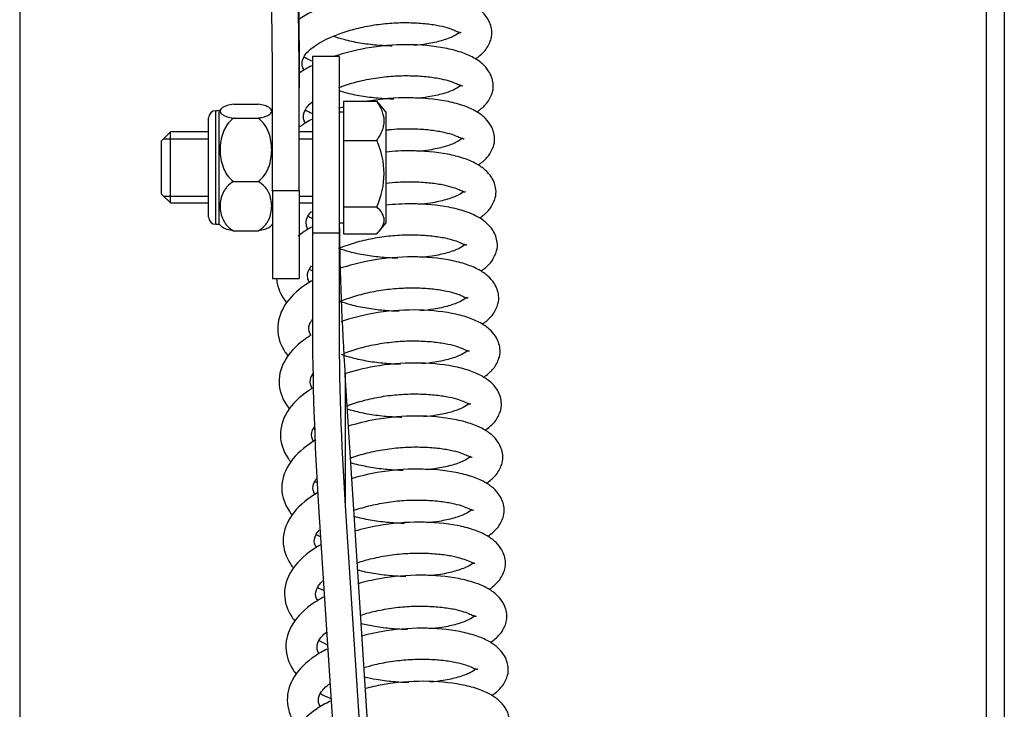
# Model space of a CAD drawing. Units: millimetres. Extents: x -81 to 5670, y -229 to 3885.
# Drawn here: x 385 to 496, y 2839 to 2916 of the extents above; entities that cross this region are included whole.
import ezdxf

# ---------------------------------------------------------------- set-up
doc = ezdxf.new("R2010")
doc.units = ezdxf.units.MM
doc.layers.add('FAKRO LOFT LADDERS', color=7, linetype='Continuous')

# ---------------------------------------------------------------- blocks, each defined once
blk = doc.blocks.new('122')
at = {"layer": 'FAKRO LOFT LADDERS', "color": 7, "linetype": 'Continuous'}
for p, q in [((6.05, -49.451), (6.05, -3.0405)), ((6.15, -2.9975), (6.15, -49.796)), ((0.6, -8.5894), (0.6, -60.8404)), ((2.175, -15.7419), (2.175, -16.0042)), ((2.25, -15.8301), (2.25, -16.8234)), ((2.4, -15.8301), (2.25, -15.8301)), ((2.4, -15.8301), (2.4, -16.8234)), ((2.025, -16.5863), (2.025, -16.0042)), ((2.175, -16.5863), (2.175, -16.0042)), ((2.425, -16.082), (2.425, -16.3031)), ((2.425, -16.082), (2.6123, -16.082)), ((1.705, -16.7751), (1.705, -16.1352)), ((1.725, -16.1352), (1.705, -16.1352)), ((1.725, -16.7751), (1.725, -16.1423)), ((1.8058, -16.098), (1.9442, -16.098)), ((2.425, -16.1426), (2.4, -16.1426)), ((2.665, -16.1426), (2.6267, -16.0969)), ((2.665, -16.7676), (2.665, -16.1426)), ((1.665, -16.7351), (1.665, -16.1752)), ((1.8058, -16.1768), (1.9442, -16.1768)), ((1.45, -16.2551), (1.4, -16.3051)), ((1.45, -16.6551), (1.45, -16.2551)), ((1.665, -16.2551), (1.45, -16.2551)), ((2.25, -16.2551), (2.175, -16.2551)), ((1.4, -16.6051), (1.4, -16.3051)), ((1.4116, -16.2935), (1.665, -16.2935)), ((2.175, -16.2935), (2.25, -16.2935)), ((2.425, -16.3031), (2.425, -16.6762)), ((2.425, -16.3031), (2.6123, -16.3031)), ((1.8058, -16.5339), (1.9442, -16.5339)), ((2.025, -16.5863), (2.025, -17.0801)), ((2.175, -16.5863), (2.025, -16.5863)), ((2.175, -16.5863), (2.175, -17.0801)), ((1.4, -16.6051), (1.45, -16.6551)), ((1.4116, -16.6168), (1.665, -16.6168)), ((2.175, -16.6168), (2.25, -16.6168)), ((1.45, -16.6551), (1.665, -16.6551)), ((2.175, -16.6551), (2.25, -16.6551)), ((2.425, -16.6762), (2.425, -16.8283)), ((2.425, -16.6762), (2.6123, -16.6762)), ((1.705, -16.7751), (1.725, -16.7751)), ((1.8058, -16.8123), (1.9442, -16.8123)), ((2.4, -16.7676), (2.425, -16.7676)), ((2.6267, -16.8133), (2.665, -16.7676)), ((2.25, -16.8234), (2.4, -16.8234)), ((2.25, -16.8234), (2.25, -17.3044)), ((2.4, -16.8234), (2.4, -17.3044)), ((2.425, -16.8283), (2.6123, -16.8283)), ((2.025, -17.0801), (2.175, -17.0801)), ((2.4343, -17.6252), (2.4343, -18.3616)), ((2.9905, -26.2017), (2.4343, -17.6252)), ((2.2845, -18.368), (2.8407, -26.9445)), ((2.4343, -18.3616), (2.9905, -26.9381))]:
    blk.add_line(p, q, dxfattribs=at)
for centre, radius, start, end in [((1.705, -16.1752), 0.04, 90, 180), ((1.875, -16.2675), 0.2, 132.855, 138.5904), ((1.875, -16.2675), 0.2, 41.4096, 47.2006), ((2.2164, -16.4897), 0.4377, 334.7683, 25.2317), ((1.705, -16.7351), 0.04, 180, 270), ((1.875, -16.6428), 0.2, 221.4096, 227.211), ((1.875, -16.6428), 0.2, 312.8652, 318.5904)]:
    blk.add_arc(centre, radius, start, end, dxfattribs=at)
for centre, major_axis, ratio, start_param, end_param in [((-22.975, -15.7419), (-25.15, 0), 0.977724, 3.141593, 3.193953), ((-22.975, -16.0042), (-25, 0), 0.977724, 3.141593, 3.193953), ((-22.975, -16.0042), (25.15, 0), 0.977724, 0, 0.05236), ((27.4, -16.568), (-25, 0), 0.808015, 0.009885, 0.05236), ((27.4, -17.3044), (-25.15, 0), 0.808015, 0, 0.05236), ((27.4, -17.3044), (25, 0), 0.808015, 3.141593, 3.193953)]:
    blk.add_ellipse(centre, major_axis=major_axis, ratio=ratio, start_param=start_param, end_param=end_param, dxfattribs=at)
for points, knots in [([(3.2294, -15.7888), (3.242, -15.767), (3.2611, -15.7324), (3.2639, -15.6744), (3.2439, -15.6179), (3.2007, -15.569), (3.1495, -15.5342), (3.0798, -15.5045), (2.9627, -15.4746), (2.7803, -15.4576), (2.5458, -15.477), (2.3333, -15.5344), (2.2191, -15.5895), (2.172, -15.6215), (2.1715, -15.6219)], [0, 0, 0, 0, 0.0261629, 0.0483234, 0.0811273, 0.1031233, 0.1281456, 0.1573397, 0.1891544, 0.2509893, 0.3128581, 0.372489, 0.4269395, 0.4275749, 0.4275749, 0.4275749, 0.4275749]), ([(2.2029, -15.9051), (2.1974, -15.8973), (2.1883, -15.8764), (2.1938, -15.835), (2.2388, -15.7835), (2.3243, -15.7314), (2.418, -15.6942), (2.5093, -15.6677), (2.6095, -15.6486), (2.71, -15.6386), (2.8069, -15.6378), (2.8943, -15.6437), (2.9668, -15.6552), (3.0187, -15.6687), (3.0591, -15.6851), (3.0809, -15.6964), (3.0877, -15.6963), (3.0892, -15.6938)], [0.4134859, 0.4134859, 0.4134859, 0.4134859, 0.4422374, 0.4973937, 0.5475605, 0.5965796, 0.6266338, 0.6598291, 0.6933329, 0.7261791, 0.7580448, 0.7907009, 0.8213369, 0.8481868, 0.8709347, 0.8979084, 0.9572942, 0.9572942, 0.9572942, 0.9572942]), ([(3.0808, -15.6923), (3.0711, -15.7004), (3.0494, -15.7159), (2.9839, -15.7406), (2.9051, -15.7583), (2.8482, -15.7652), (2.8233, -15.7672)], [0.0096809, 0.0096809, 0.0096809, 0.0096809, 0.0460542, 0.0865528, 0.1231519, 0.1497034, 0.1497034, 0.1497034, 0.1497034]), ([(2.7004, -15.7708), (2.6713, -15.7702), (2.6097, -15.7667), (2.5169, -15.7551), (2.4347, -15.7376), (2.387, -15.7226), (2.368, -15.7158)], [0.1913577, 0.1913577, 0.1913577, 0.1913577, 0.2200574, 0.2513248, 0.282763, 0.3057676, 0.3057676, 0.3057676, 0.3057676]), ([(3.2371, -16.0878), (3.2497, -16.066), (3.2688, -16.0314), (3.2716, -15.9734), (3.2516, -15.9169), (3.2084, -15.868), (3.1572, -15.8332), (3.0875, -15.8035), (2.9703, -15.7736), (2.7879, -15.7566), (2.5665, -15.7749), (2.4313, -15.8092), (2.3752, -15.828)], [0, 0, 0, 0, 0.0261629, 0.0483234, 0.0811273, 0.1031233, 0.1281456, 0.1573397, 0.1891544, 0.2509893, 0.3128581, 0.3623538, 0.3623538, 0.3623538, 0.3623538]), ([(3.169, -15.8429), (3.1741, -15.8396), (3.1985, -15.8226), (3.2147, -15.8053), (3.2294, -15.7888)], [0.95976565, 0.95976565, 0.95976565, 0.95976565, 0.96775481, 1, 1, 1, 1]), ([(2.245, -15.8819), (2.2223, -15.8936), (2.1983, -15.9077), (2.176, -15.923), (2.1737, -15.9247)], [0.40351261, 0.40351261, 0.40351261, 0.40351261, 0.42693949, 0.42974239, 0.42974239, 0.42974239, 0.42974239]), ([(2.3989, -16.0044), (2.4073, -16.0012), (2.4447, -15.9877), (2.517, -15.9667), (2.6172, -15.9476), (2.7177, -15.9376), (2.8145, -15.9368), (2.902, -15.9427), (2.9745, -15.9542), (3.0264, -15.9677), (3.0668, -15.9841), (3.0886, -15.9954), (3.0954, -15.9953), (3.0969, -15.9928)], [0.6167571, 0.6167571, 0.6167571, 0.6167571, 0.6266338, 0.6598291, 0.6933329, 0.7261791, 0.7580448, 0.7907009, 0.8213369, 0.8481868, 0.8709347, 0.8979084, 0.9572942, 0.9572942, 0.9572942, 0.9572942]), ([(2.7081, -16.0698), (2.679, -16.0692), (2.6174, -16.0657), (2.5246, -16.0541), (2.4511, -16.0385), (2.4107, -16.0265), (2.3986, -16.0226)], [0.1913577, 0.1913577, 0.1913577, 0.1913577, 0.2200574, 0.2513248, 0.282763, 0.2967246, 0.2967246, 0.2967246, 0.2967246]), ([(3.0885, -15.9913), (3.0788, -15.9994), (3.0571, -16.0149), (2.9916, -16.0396), (2.9128, -16.0573), (2.8559, -16.0642), (2.831, -16.0662)], [0.0096809, 0.0096809, 0.0096809, 0.0096809, 0.0460542, 0.0865528, 0.1231519, 0.1497034, 0.1497034, 0.1497034, 0.1497034]), ([(2.2106, -16.2041), (2.2051, -16.1963), (2.196, -16.1754), (2.2012, -16.136), (2.2285, -16.1032), (2.2473, -16.0875)], [0.4134859, 0.4134859, 0.4134859, 0.4134859, 0.4422374, 0.4973937, 0.5410624, 0.5410624, 0.5410624, 0.5410624]), ([(3.2448, -16.3868), (3.2574, -16.365), (3.2765, -16.3304), (3.2793, -16.2724), (3.2593, -16.2159), (3.2161, -16.167), (3.1648, -16.1322), (3.0952, -16.1025), (2.978, -16.0726), (2.7963, -16.0556), (2.6388, -16.0686), (2.5625, -16.0818)], [0, 0, 0, 0, 0.0261629, 0.0483234, 0.0811273, 0.1031233, 0.1281456, 0.1573397, 0.1891544, 0.2509893, 0.3123387, 0.3123387, 0.3123387, 0.3123387]), ([(2.6123, -16.3031), (2.6186, -16.2943), (2.6244, -16.2854), (2.6347, -16.2673), (2.6392, -16.2582), (2.6466, -16.2397), (2.6496, -16.2304), (2.6535, -16.2115), (2.6545, -16.2019), (2.6545, -16.1732), (2.6503, -16.1545), (2.6355, -16.1177), (2.6248, -16.0995), (2.6123, -16.082)], [0, 0, 0, 0, 0.125, 0.125, 0.25, 0.25, 0.375, 0.375, 0.5, 0.5, 0.75, 0.75, 1, 1, 1, 1]), ([(3.1767, -16.1419), (3.1818, -16.1386), (3.2062, -16.1216), (3.2224, -16.1043), (3.2371, -16.0878)], [0.95976565, 0.95976565, 0.95976565, 0.95976565, 0.96775481, 1, 1, 1, 1]), ([(1.8058, -16.098), (1.7917, -16.1002), (1.7796, -16.103), (1.765, -16.1075), (1.7606, -16.1091), (1.7528, -16.1124), (1.7494, -16.1141), (1.7406, -16.1193), (1.7364, -16.1228), (1.731, -16.13), (1.7296, -16.1337), (1.7296, -16.1411), (1.731, -16.1447), (1.7364, -16.1519), (1.7406, -16.1555), (1.7524, -16.1624), (1.76, -16.1657), (1.7798, -16.1719), (1.7916, -16.1746), (1.8058, -16.1768)], [0, 0, 0, 0, 0.125, 0.125, 0.1875, 0.1875, 0.25, 0.25, 0.375, 0.375, 0.5, 0.5, 0.625, 0.625, 0.75, 0.75, 0.875, 0.875, 1, 1, 1, 1]), ([(1.9442, -16.1768), (1.9513, -16.1757), (1.9579, -16.1744), (1.9698, -16.1717), (1.9752, -16.1703), (1.9851, -16.1673), (1.9895, -16.1656), (1.9972, -16.1624), (2.0006, -16.1607), (2.0094, -16.1555), (2.0136, -16.1519), (2.0191, -16.1447), (2.0204, -16.141), (2.0204, -16.1338), (2.0191, -16.1301), (2.0136, -16.1228), (2.0095, -16.1193), (2.0006, -16.1141), (1.9972, -16.1124), (1.9894, -16.1091), (1.985, -16.1075), (1.9704, -16.103), (1.9583, -16.1002), (1.9442, -16.098)], [0, 0, 0, 0, 0.0625, 0.0625, 0.125, 0.125, 0.1875, 0.1875, 0.25, 0.25, 0.375, 0.375, 0.5, 0.5, 0.625, 0.625, 0.75, 0.75, 0.8125, 0.8125, 0.875, 0.875, 1, 1, 1, 1]), ([(1.8058, -16.1768), (1.7915, -16.1868), (1.7798, -16.199), (1.765, -16.2198), (1.7606, -16.2271), (1.7529, -16.2419), (1.7495, -16.2496), (1.7406, -16.273), (1.7364, -16.2893), (1.7309, -16.3221), (1.7296, -16.3386), (1.7296, -16.3716), (1.7309, -16.3884), (1.7364, -16.4212), (1.7405, -16.4373), (1.7493, -16.4607), (1.7527, -16.4685), (1.7605, -16.4835), (1.7649, -16.4907), (1.7795, -16.5113), (1.7915, -16.5239), (1.8058, -16.5339)], [0, 0, 0, 0, 0.125, 0.125, 0.1875, 0.1875, 0.25, 0.25, 0.375, 0.375, 0.5, 0.5, 0.625, 0.625, 0.75, 0.75, 0.8125, 0.8125, 0.875, 0.875, 1, 1, 1, 1]), ([(1.9442, -16.5339), (1.9585, -16.5239), (1.9702, -16.5117), (1.985, -16.4909), (1.9894, -16.4836), (1.9971, -16.4687), (2.0005, -16.4611), (2.0094, -16.4377), (2.0136, -16.4213), (2.0191, -16.3886), (2.0204, -16.3721), (2.0204, -16.3391), (2.0191, -16.3223), (2.0136, -16.2895), (2.0095, -16.2734), (2.0007, -16.2499), (1.9973, -16.2422), (1.9895, -16.2272), (1.9851, -16.22), (1.9705, -16.1994), (1.9585, -16.1868), (1.9442, -16.1768)], [0, 0, 0, 0, 0.125, 0.125, 0.1875, 0.1875, 0.25, 0.25, 0.375, 0.375, 0.5, 0.5, 0.625, 0.625, 0.75, 0.75, 0.8125, 0.8125, 0.875, 0.875, 1, 1, 1, 1]), ([(2.2451, -16.1849), (2.2252, -16.1954), (2.2004, -16.2102), (2.1774, -16.2265), (2.1721, -16.2304)], [0.40614289, 0.40614289, 0.40614289, 0.40614289, 0.42693949, 0.43347715, 0.43347715, 0.43347715, 0.43347715]), ([(2.665, -16.2431), (2.6854, -16.2408), (2.7382, -16.2365), (2.8222, -16.2358), (2.9097, -16.2417), (2.9822, -16.2532), (3.0341, -16.2667), (3.0745, -16.2831), (3.0963, -16.2944), (3.1031, -16.2943), (3.1046, -16.2918)], [0.7061707, 0.7061707, 0.7061707, 0.7061707, 0.7261791, 0.7580448, 0.7907009, 0.8213369, 0.8481868, 0.8709347, 0.8979084, 0.9572942, 0.9572942, 0.9572942, 0.9572942]), ([(3.0962, -16.2903), (3.0865, -16.2984), (3.0648, -16.3139), (2.9993, -16.3386), (2.9205, -16.3563), (2.8636, -16.3632), (2.8387, -16.3652)], [0.0096809, 0.0096809, 0.0096809, 0.0096809, 0.0460542, 0.0865528, 0.1231519, 0.1497034, 0.1497034, 0.1497034, 0.1497034]), ([(3.2525, -16.6858), (3.2651, -16.664), (3.2842, -16.6294), (3.287, -16.5714), (3.267, -16.5149), (3.2238, -16.466), (3.1725, -16.4312), (3.1029, -16.4015), (2.9857, -16.3716), (2.8336, -16.3574), (2.7105, -16.3634), (2.6651, -16.3679)], [0, 0, 0, 0, 0.0261629, 0.0483234, 0.0811273, 0.1031233, 0.1281456, 0.1573397, 0.1891544, 0.2509893, 0.2870846, 0.2870846, 0.2870846, 0.2870846]), ([(3.1844, -16.4409), (3.1895, -16.4376), (3.2139, -16.4206), (3.2301, -16.4033), (3.2448, -16.3868)], [0.95976565, 0.95976565, 0.95976565, 0.95976565, 0.96775481, 1, 1, 1, 1]), ([(1.8058, -16.5339), (1.7915, -16.5417), (1.7798, -16.5513), (1.765, -16.5674), (1.7606, -16.5731), (1.7529, -16.5847), (1.7495, -16.5907), (1.7406, -16.6089), (1.7364, -16.6217), (1.7309, -16.6472), (1.7296, -16.66), (1.7296, -16.6858), (1.7309, -16.6988), (1.7364, -16.7244), (1.7405, -16.737), (1.7493, -16.7553), (1.7527, -16.7613), (1.7605, -16.773), (1.7649, -16.7786), (1.7795, -16.7947), (1.7915, -16.8045), (1.8058, -16.8123)], [0, 0, 0, 0, 0.125, 0.125, 0.1875, 0.1875, 0.25, 0.25, 0.375, 0.375, 0.5, 0.5, 0.625, 0.625, 0.75, 0.75, 0.8125, 0.8125, 0.875, 0.875, 1, 1, 1, 1]), ([(1.9442, -16.8123), (1.9585, -16.8045), (1.9702, -16.7949), (1.985, -16.7788), (1.9894, -16.7731), (1.9971, -16.7615), (2.0005, -16.7555), (2.0094, -16.7373), (2.0136, -16.7245), (2.0191, -16.699), (2.0204, -16.6862), (2.0204, -16.6604), (2.0191, -16.6474), (2.0136, -16.6218), (2.0095, -16.6092), (2.0007, -16.5909), (1.9973, -16.5849), (1.9895, -16.5732), (1.9851, -16.5676), (1.9705, -16.5515), (1.9585, -16.5417), (1.9442, -16.5339)], [0, 0, 0, 0, 0.125, 0.125, 0.1875, 0.1875, 0.25, 0.25, 0.375, 0.375, 0.5, 0.5, 0.625, 0.625, 0.75, 0.75, 0.8125, 0.8125, 0.875, 0.875, 1, 1, 1, 1]), ([(2.665, -16.5429), (2.6879, -16.5403), (2.7434, -16.5355), (2.8299, -16.5348), (2.9174, -16.5407), (2.9899, -16.5522), (3.0418, -16.5657), (3.0822, -16.5822), (3.104, -16.5934), (3.1108, -16.5933), (3.1123, -16.5908)], [0.703638, 0.703638, 0.703638, 0.703638, 0.7261791, 0.7580448, 0.7907009, 0.8213369, 0.8481868, 0.8709347, 0.8979084, 0.9572942, 0.9572942, 0.9572942, 0.9572942]), ([(3.1039, -16.5893), (3.0942, -16.5974), (3.0725, -16.6129), (3.007, -16.6376), (2.9282, -16.6553), (2.8713, -16.6622), (2.8464, -16.6642)], [0.0096809, 0.0096809, 0.0096809, 0.0096809, 0.0460542, 0.0865528, 0.1231519, 0.1497034, 0.1497034, 0.1497034, 0.1497034]), ([(2.226, -16.8021), (2.2205, -16.7943), (2.2114, -16.7734), (2.2159, -16.7391), (2.2354, -16.7121), (2.2442, -16.7028)], [0.4134859, 0.4134859, 0.4134859, 0.4134859, 0.4422374, 0.4973937, 0.5246092, 0.5246092, 0.5246092, 0.5246092]), ([(2.6123, -16.8283), (2.6249, -16.8162), (2.6354, -16.8038), (2.6466, -16.7848), (2.6495, -16.7784), (2.6535, -16.7654), (2.6545, -16.7587), (2.6545, -16.7391), (2.6504, -16.7263), (2.6356, -16.7009), (2.6249, -16.6884), (2.6123, -16.6762)], [0, 0, 0, 0, 0.25, 0.25, 0.375, 0.375, 0.5, 0.5, 0.75, 0.75, 1, 1, 1, 1]), ([(3.2602, -16.9848), (3.2728, -16.963), (3.2919, -16.9284), (3.2947, -16.8704), (3.2747, -16.8139), (3.2315, -16.765), (3.1802, -16.7302), (3.1106, -16.7005), (2.9934, -16.6706), (2.8388, -16.6562), (2.713, -16.6626), (2.665, -16.6677)], [0, 0, 0, 0, 0.0261629, 0.0483234, 0.0811273, 0.1031233, 0.1281456, 0.1573397, 0.1891544, 0.2509893, 0.2891616, 0.2891616, 0.2891616, 0.2891616]), ([(3.1921, -16.7399), (3.1972, -16.7366), (3.2216, -16.7196), (3.2378, -16.7023), (3.2525, -16.6858)], [0.95976565, 0.95976565, 0.95976565, 0.95976565, 0.96775481, 1, 1, 1, 1]), ([(1.8058, -16.8123), (1.7917, -16.8101), (1.7796, -16.8073), (1.765, -16.8028), (1.7606, -16.8012), (1.7528, -16.7979), (1.7494, -16.7962), (1.7427, -16.7923), (1.7396, -16.79), (1.7372, -16.7877)], [0, 0, 0, 0, 0.125, 0.125, 0.1875, 0.1875, 0.25, 0.25, 0.3303048, 0.3303048, 0.3303048, 0.3303048]), ([(2.0128, -16.7877), (2.0104, -16.79), (2.0074, -16.7922), (2.0006, -16.7962), (1.9972, -16.7979), (1.9894, -16.8012), (1.985, -16.8028), (1.9704, -16.8073), (1.9583, -16.8101), (1.9442, -16.8123)], [0.6696788, 0.6696788, 0.6696788, 0.6696788, 0.75, 0.75, 0.8125, 0.8125, 0.875, 0.875, 1, 1, 1, 1]), ([(2.2456, -16.791), (2.2311, -16.7992), (2.2046, -16.8155), (2.1803, -16.8335), (2.1694, -16.8424)], [0.41139245, 0.41139245, 0.41139245, 0.41139245, 0.42693949, 0.44100909, 0.44100909, 0.44100909, 0.44100909]), ([(2.3987, -16.9106), (2.4143, -16.9041), (2.459, -16.8872), (2.5401, -16.8637), (2.6403, -16.8446), (2.7408, -16.8346), (2.8376, -16.8338), (2.9251, -16.8397), (2.9976, -16.8512), (3.0495, -16.8647), (3.0899, -16.8812), (3.1117, -16.8924), (3.1185, -16.8923), (3.12, -16.8898)], [0.6074423, 0.6074423, 0.6074423, 0.6074423, 0.6266338, 0.6598291, 0.6933329, 0.7261791, 0.7580448, 0.7907009, 0.8213369, 0.8481868, 0.8709347, 0.8979084, 0.9572942, 0.9572942, 0.9572942, 0.9572942]), ([(2.7312, -16.9668), (2.7021, -16.9662), (2.6405, -16.9627), (2.5477, -16.9511), (2.4655, -16.9337), (2.4178, -16.9186), (2.3988, -16.9118)], [0.1913577, 0.1913577, 0.1913577, 0.1913577, 0.2200574, 0.2513248, 0.282763, 0.3057676, 0.3057676, 0.3057676, 0.3057676]), ([(3.1116, -16.8883), (3.1019, -16.8964), (3.0802, -16.912), (3.0147, -16.9366), (2.9359, -16.9543), (2.879, -16.9612), (2.8541, -16.9632)], [0.0096809, 0.0096809, 0.0096809, 0.0096809, 0.0460542, 0.0865528, 0.1231519, 0.1497034, 0.1497034, 0.1497034, 0.1497034]), ([(3.2679, -17.2838), (3.2805, -17.262), (3.2996, -17.2274), (3.3024, -17.1694), (3.2824, -17.1129), (3.2392, -17.064), (3.1879, -17.0292), (3.1183, -16.9995), (3.0011, -16.9696), (2.8187, -16.9526), (2.5942, -16.9711), (2.4563, -17.0067), (2.398, -17.0267)], [0, 0, 0, 0, 0.0261629, 0.0483234, 0.0811273, 0.1031233, 0.1281456, 0.1573397, 0.1891544, 0.2509893, 0.3128581, 0.3647341, 0.3647341, 0.3647341, 0.3647341]), ([(2.2337, -17.1011), (2.2282, -17.0933), (2.2191, -17.0724), (2.2233, -17.0406), (2.2394, -17.0165), (2.2446, -17.0101)], [0.4134859, 0.4134859, 0.4134859, 0.4134859, 0.4422374, 0.4973937, 0.5163835, 0.5163835, 0.5163835, 0.5163835]), ([(3.1998, -17.0389), (3.2049, -17.0356), (3.2293, -17.0186), (3.2455, -17.0013), (3.2602, -16.9848)], [0.95976565, 0.95976565, 0.95976565, 0.95976565, 0.96775481, 1, 1, 1, 1]), ([(2.0473, -17.0804), (2.0503, -17.1199), (2.0676, -17.1682), (2.0993, -17.2113), (2.1059, -17.2194)], [0.5460848, 0.5460848, 0.5460848, 0.5460848, 0.594855, 0.60648778, 0.60648778, 0.60648778, 0.60648778]), ([(2.2461, -17.0942), (2.2342, -17.1011), (2.1711, -17.1406), (2.0816, -17.2277), (2.0403, -17.3651), (2.0723, -17.4632), (2.107, -17.5103), (2.1136, -17.5184)], [0.4140094, 0.4140094, 0.4140094, 0.4140094, 0.4269395, 0.484966, 0.5404633, 0.594855, 0.6064878, 0.6064878, 0.6064878, 0.6064878]), ([(2.4064, -17.2096), (2.422, -17.2031), (2.4667, -17.1862), (2.5478, -17.1627), (2.648, -17.1436), (2.7485, -17.1336), (2.8453, -17.1328), (2.9328, -17.1387), (3.0053, -17.1503), (3.0572, -17.1637), (3.0976, -17.1802), (3.1194, -17.1914), (3.1262, -17.1913), (3.1277, -17.1888)], [0.6074423, 0.6074423, 0.6074423, 0.6074423, 0.6266338, 0.6598291, 0.6933329, 0.7261791, 0.7580448, 0.7907009, 0.8213369, 0.8481868, 0.8709347, 0.8979084, 0.9572942, 0.9572942, 0.9572942, 0.9572942]), ([(3.1193, -17.1873), (3.1096, -17.1954), (3.0879, -17.211), (3.0224, -17.2356), (2.9436, -17.2533), (2.8867, -17.2602), (2.8618, -17.2622)], [0.0096809, 0.0096809, 0.0096809, 0.0096809, 0.0460542, 0.0865528, 0.1231519, 0.1497034, 0.1497034, 0.1497034, 0.1497034]), ([(2.7389, -17.2658), (2.7098, -17.2652), (2.6482, -17.2617), (2.5554, -17.2501), (2.4732, -17.2327), (2.4255, -17.2176), (2.4065, -17.2108)], [0.1913577, 0.1913577, 0.1913577, 0.1913577, 0.2200574, 0.2513248, 0.282763, 0.3057676, 0.3057676, 0.3057676, 0.3057676]), ([(3.2756, -17.5828), (3.2882, -17.5611), (3.3073, -17.5264), (3.3101, -17.4684), (3.2901, -17.4119), (3.2469, -17.363), (3.1956, -17.3282), (3.126, -17.2985), (3.0088, -17.2686), (2.8264, -17.2516), (2.6036, -17.27), (2.4671, -17.3049), (2.41, -17.3242)], [0, 0, 0, 0, 0.0261629, 0.0483234, 0.0811273, 0.1031233, 0.1281456, 0.1573397, 0.1891544, 0.2509893, 0.3128581, 0.3634392, 0.3634392, 0.3634392, 0.3634392]), ([(2.2414, -17.4001), (2.2359, -17.3923), (2.2268, -17.3714), (2.2309, -17.3402), (2.2464, -17.3165), (2.2509, -17.3108)], [0.4134859, 0.4134859, 0.4134859, 0.4134859, 0.4422374, 0.4973937, 0.5147104, 0.5147104, 0.5147104, 0.5147104]), ([(3.2075, -17.3379), (3.2126, -17.3346), (3.237, -17.3176), (3.2532, -17.3003), (3.2679, -17.2838)], [0.95976565, 0.95976565, 0.95976565, 0.95976565, 0.96775481, 1, 1, 1, 1]), ([(2.2434, -17.3993), (2.2352, -17.4043), (2.1761, -17.4422), (2.0893, -17.5267), (2.048, -17.6641), (2.08, -17.7622), (2.1147, -17.8093), (2.1213, -17.8174)], [0.4178059, 0.4178059, 0.4178059, 0.4178059, 0.4269395, 0.484966, 0.5404633, 0.594855, 0.6064878, 0.6064878, 0.6064878, 0.6064878]), ([(2.429, -17.5026), (2.44, -17.4983), (2.4801, -17.4836), (2.5555, -17.4617), (2.6557, -17.4426), (2.7562, -17.4326), (2.853, -17.4318), (2.9405, -17.4377), (3.013, -17.4493), (3.0649, -17.4627), (3.1053, -17.4792), (3.1271, -17.4904), (3.1339, -17.4903), (3.1354, -17.4878)], [0.6134567, 0.6134567, 0.6134567, 0.6134567, 0.6266338, 0.6598291, 0.6933329, 0.7261791, 0.7580448, 0.7907009, 0.8213369, 0.8481868, 0.8709347, 0.8979084, 0.9572942, 0.9572942, 0.9572942, 0.9572942]), ([(2.7466, -17.5648), (2.7175, -17.5642), (2.6559, -17.5608), (2.5631, -17.5491), (2.4809, -17.5317), (2.4332, -17.5166), (2.4141, -17.5098)], [0.1913577, 0.1913577, 0.1913577, 0.1913577, 0.2200574, 0.2513248, 0.282763, 0.3057676, 0.3057676, 0.3057676, 0.3057676]), ([(3.1269, -17.4863), (3.1173, -17.4944), (3.0956, -17.51), (3.0301, -17.5346), (2.9513, -17.5523), (2.8944, -17.5592), (2.8695, -17.5612)], [0.0096809, 0.0096809, 0.0096809, 0.0096809, 0.0460542, 0.0865528, 0.1231519, 0.1497034, 0.1497034, 0.1497034, 0.1497034]), ([(3.2833, -17.8818), (3.2959, -17.8601), (3.315, -17.8254), (3.3178, -17.7674), (3.2978, -17.7109), (3.2546, -17.662), (3.2033, -17.6272), (3.1337, -17.5975), (3.0165, -17.5676), (2.8341, -17.5506), (2.6156, -17.5687), (2.4831, -17.6018), (2.4293, -17.6194)], [0, 0, 0, 0, 0.0261629, 0.0483234, 0.0811273, 0.1031233, 0.1281456, 0.1573397, 0.1891544, 0.2509893, 0.3128581, 0.3600457, 0.3600457, 0.3600457, 0.3600457]), ([(3.2152, -17.6369), (3.2203, -17.6336), (3.2447, -17.6166), (3.2609, -17.5993), (3.2756, -17.5828)], [0.95976565, 0.95976565, 0.95976565, 0.95976565, 0.96775481, 1, 1, 1, 1]), ([(2.2491, -17.6991), (2.2436, -17.6914), (2.2345, -17.6704), (2.2384, -17.6404), (2.2524, -17.6182), (2.2556, -17.6138)], [0.4134859, 0.4134859, 0.4134859, 0.4134859, 0.44223745, 0.49739374, 0.51065252, 0.51065252, 0.51065252, 0.51065252]), ([(2.2511, -17.6983), (2.2429, -17.7033), (2.1838, -17.7412), (2.097, -17.8257), (2.0557, -17.9631), (2.0877, -18.0612), (2.1224, -18.1083), (2.129, -18.1164)], [0.4178059, 0.4178059, 0.4178059, 0.4178059, 0.4269395, 0.484966, 0.5404633, 0.594855, 0.6064878, 0.6064878, 0.6064878, 0.6064878]), ([(2.4444, -17.7986), (2.453, -17.7953), (2.4906, -17.7818), (2.5632, -17.7607), (2.6634, -17.7416), (2.7639, -17.7316), (2.8607, -17.7308), (2.9482, -17.7367), (3.0207, -17.7483), (3.0726, -17.7617), (3.113, -17.7782), (3.1348, -17.7894), (3.1416, -17.7893), (3.1431, -17.7868)], [0.6164974, 0.6164974, 0.6164974, 0.6164974, 0.6266338, 0.6598291, 0.6933329, 0.7261791, 0.7580448, 0.7907009, 0.8213369, 0.8481868, 0.8709347, 0.8979084, 0.9572942, 0.9572942, 0.9572942, 0.9572942]), ([(3.1346, -17.7853), (3.125, -17.7934), (3.1033, -17.809), (3.0378, -17.8336), (2.959, -17.8513), (2.9021, -17.8582), (2.8772, -17.8602)], [0.0096809, 0.0096809, 0.0096809, 0.0096809, 0.0460542, 0.0865528, 0.1231519, 0.1497034, 0.1497034, 0.1497034, 0.1497034]), ([(2.7543, -17.8638), (2.7252, -17.8632), (2.6636, -17.8598), (2.5708, -17.8481), (2.4974, -17.8325), (2.4572, -17.8206), (2.4453, -17.8167)], [0.1913577, 0.1913577, 0.1913577, 0.1913577, 0.2200574, 0.2513248, 0.282763, 0.2965513, 0.2965513, 0.2965513, 0.2965513]), ([(3.291, -18.1808), (3.3036, -18.1591), (3.3227, -18.1244), (3.3255, -18.0664), (3.3055, -18.0099), (3.2623, -17.961), (3.211, -17.9262), (3.1414, -17.8965), (3.0242, -17.8666), (2.8418, -17.8496), (2.6282, -17.8673), (2.5, -17.8985), (2.45, -17.9142)], [0, 0, 0, 0, 0.0261629, 0.0483234, 0.0811273, 0.1031233, 0.1281456, 0.1573397, 0.1891544, 0.2509893, 0.3128581, 0.3562546, 0.3562546, 0.3562546, 0.3562546]), ([(2.2568, -17.9981), (2.2513, -17.9904), (2.2422, -17.9694), (2.2462, -17.9388), (2.2609, -17.9159), (2.2648, -17.9108)], [0.4134859, 0.4134859, 0.4134859, 0.4134859, 0.44223745, 0.49739374, 0.51269258, 0.51269258, 0.51269258, 0.51269258]), ([(3.2229, -17.9359), (3.228, -17.9326), (3.2524, -17.9156), (3.2686, -17.8983), (3.2833, -17.8818)], [0.95976565, 0.95976565, 0.95976565, 0.95976565, 0.96775481, 1, 1, 1, 1]), ([(2.2685, -17.9916), (2.2568, -17.9984), (2.194, -18.0378), (2.1047, -18.1247), (2.0634, -18.2621), (2.0954, -18.3602), (2.1301, -18.4073), (2.1367, -18.4154)], [0.4142627, 0.4142627, 0.4142627, 0.4142627, 0.4269395, 0.484966, 0.5404633, 0.594855, 0.6064878, 0.6064878, 0.6064878, 0.6064878]), ([(2.4639, -18.0932), (2.4687, -18.0915), (2.5027, -18.0795), (2.5709, -18.0597), (2.6711, -18.0407), (2.7716, -18.0306), (2.8684, -18.0299), (2.9559, -18.0357), (3.0284, -18.0473), (3.0803, -18.0607), (3.1207, -18.0772), (3.1425, -18.0884), (3.1493, -18.0883), (3.1508, -18.0858)], [0.6210865, 0.6210865, 0.6210865, 0.6210865, 0.6266338, 0.6598291, 0.6933329, 0.7261791, 0.7580448, 0.7907009, 0.8213369, 0.8481868, 0.8709347, 0.8979084, 0.9572942, 0.9572942, 0.9572942, 0.9572942]), ([(3.1423, -18.0843), (3.1327, -18.0924), (3.111, -18.108), (3.0455, -18.1326), (2.9667, -18.1503), (2.9098, -18.1572), (2.8849, -18.1592)], [0.0096809, 0.0096809, 0.0096809, 0.0096809, 0.0460542, 0.0865528, 0.1231519, 0.1497034, 0.1497034, 0.1497034, 0.1497034]), ([(2.762, -18.1628), (2.7329, -18.1622), (2.6713, -18.1588), (2.5785, -18.1471), (2.5096, -18.1325), (2.4732, -18.122), (2.4652, -18.1196)], [0.1913577, 0.1913577, 0.1913577, 0.1913577, 0.2200574, 0.2513248, 0.282763, 0.2918768, 0.2918768, 0.2918768, 0.2918768]), ([(3.2987, -18.4798), (3.3113, -18.4581), (3.3304, -18.4234), (3.3332, -18.3654), (3.3132, -18.3089), (3.2699, -18.26), (3.2187, -18.2252), (3.1491, -18.1955), (3.0319, -18.1656), (2.8495, -18.1486), (2.64, -18.1659), (2.5156, -18.1956), (2.469, -18.2097)], [0, 0, 0, 0, 0.0261629, 0.0483234, 0.0811273, 0.1031233, 0.1281456, 0.1573397, 0.1891544, 0.2509893, 0.3128581, 0.3529982, 0.3529982, 0.3529982, 0.3529982]), ([(3.2306, -18.2349), (3.2357, -18.2316), (3.2601, -18.2146), (3.2763, -18.1973), (3.291, -18.1808)], [0.95976565, 0.95976565, 0.95976565, 0.95976565, 0.96775481, 1, 1, 1, 1]), ([(2.2645, -18.2971), (2.259, -18.2894), (2.2499, -18.2685), (2.254, -18.2372), (2.2695, -18.2135), (2.274, -18.2078)], [0.4134859, 0.4134859, 0.4134859, 0.4134859, 0.4422374, 0.4973937, 0.5147369, 0.5147369, 0.5147369, 0.5147369]), ([(2.278, -18.2895), (2.2657, -18.2966), (2.2022, -18.3363), (2.1124, -18.4237), (2.0711, -18.5611), (2.1031, -18.6592), (2.1377, -18.7063), (2.1444, -18.7144)], [0.4135972, 0.4135972, 0.4135972, 0.4135972, 0.4269395, 0.484966, 0.5404633, 0.594855, 0.6064878, 0.6064878, 0.6064878, 0.6064878]), ([(2.4836, -18.388), (2.4845, -18.3877), (2.5147, -18.3773), (2.5786, -18.3587), (2.6788, -18.3397), (2.7793, -18.3296), (2.8761, -18.3289), (2.9636, -18.3347), (3.0361, -18.3463), (3.088, -18.3597), (3.1284, -18.3762), (3.1502, -18.3874), (3.157, -18.3873), (3.1585, -18.3848)], [0.6256566, 0.6256566, 0.6256566, 0.6256566, 0.6266338, 0.6598291, 0.6933329, 0.7261791, 0.7580448, 0.7907009, 0.8213369, 0.8481868, 0.8709347, 0.8979084, 0.9572942, 0.9572942, 0.9572942, 0.9572942]), ([(2.7697, -18.4618), (2.7406, -18.4612), (2.679, -18.4578), (2.5862, -18.4461), (2.5218, -18.4324), (2.4893, -18.4234), (2.4853, -18.4223)], [0.19135767, 0.19135767, 0.19135767, 0.19135767, 0.22005744, 0.25132478, 0.28276301, 0.28721595, 0.28721595, 0.28721595, 0.28721595]), ([(3.15, -18.3833), (3.1404, -18.3914), (3.1187, -18.407), (3.0532, -18.4316), (2.9744, -18.4493), (2.9175, -18.4562), (2.8926, -18.4582)], [0.0096809, 0.0096809, 0.0096809, 0.0096809, 0.0460542, 0.0865528, 0.1231519, 0.1497034, 0.1497034, 0.1497034, 0.1497034]), ([(3.3063, -18.7788), (3.319, -18.7571), (3.3381, -18.7224), (3.3409, -18.6644), (3.3209, -18.6079), (3.2776, -18.559), (3.2264, -18.5242), (3.1568, -18.4945), (3.0396, -18.4646), (2.8572, -18.4476), (2.6519, -18.4646), (2.5313, -18.4927), (2.4881, -18.5053)], [0, 0, 0, 0, 0.0261629, 0.0483234, 0.0811273, 0.1031233, 0.1281456, 0.1573397, 0.1891544, 0.2509893, 0.3128581, 0.349734, 0.349734, 0.349734, 0.349734]), ([(3.2383, -18.5339), (3.2434, -18.5306), (3.2678, -18.5136), (3.284, -18.4963), (3.2987, -18.4798)], [0.95976565, 0.95976565, 0.95976565, 0.95976565, 0.96775481, 1, 1, 1, 1]), ([(2.2722, -18.5961), (2.2667, -18.5884), (2.2576, -18.5675), (2.262, -18.5342), (2.28, -18.5083), (2.2872, -18.5003)], [0.4134859, 0.4134859, 0.4134859, 0.4134859, 0.4422374, 0.4973937, 0.5211805, 0.5211805, 0.5211805, 0.5211805]), ([(2.2942, -18.5837), (2.2788, -18.5923), (2.212, -18.6332), (2.1201, -18.7227), (2.0788, -18.8601), (2.1108, -18.9582), (2.1454, -19.0053), (2.1521, -19.0134)], [0.4105555, 0.4105555, 0.4105555, 0.4105555, 0.4269395, 0.484966, 0.5404633, 0.594855, 0.6064878, 0.6064878, 0.6064878, 0.6064878]), ([(2.5024, -18.6832), (2.5294, -18.6742), (2.5895, -18.6571), (2.6865, -18.6387), (2.787, -18.6286), (2.8838, -18.6279), (2.9713, -18.6337), (3.0438, -18.6453), (3.0957, -18.6587), (3.1361, -18.6752), (3.1579, -18.6864), (3.1647, -18.6863), (3.1662, -18.6838)], [0.6298319, 0.6298319, 0.6298319, 0.6298319, 0.6598291, 0.6933329, 0.7261791, 0.7580448, 0.7907009, 0.8213369, 0.8481868, 0.8709347, 0.8979084, 0.9572942, 0.9572942, 0.9572942, 0.9572942]), ([(3.1577, -18.6823), (3.1481, -18.6904), (3.1264, -18.706), (3.0609, -18.7306), (2.9821, -18.7483), (2.9252, -18.7552), (2.9003, -18.7573)], [0.0096809, 0.0096809, 0.0096809, 0.0096809, 0.0460542, 0.0865528, 0.1231519, 0.1497034, 0.1497034, 0.1497034, 0.1497034]), ([(2.7774, -18.7608), (2.7483, -18.7602), (2.6867, -18.7568), (2.594, -18.7451), (2.5341, -18.7324), (2.5056, -18.7247)], [0.19135767, 0.19135767, 0.19135767, 0.19135767, 0.22005744, 0.25132478, 0.28259707, 0.28259707, 0.28259707, 0.28259707]), ([(3.314, -19.0778), (3.3267, -19.0561), (3.3458, -19.0214), (3.3486, -18.9634), (3.3286, -18.9069), (3.2853, -18.858), (3.2341, -18.8232), (3.1645, -18.7935), (3.0473, -18.7636), (2.8649, -18.7466), (2.6638, -18.7632), (2.547, -18.7899), (2.5074, -18.801)], [0, 0, 0, 0, 0.0261629, 0.0483234, 0.0811273, 0.1031233, 0.1281456, 0.1573397, 0.1891544, 0.2509893, 0.3128581, 0.3464644, 0.3464644, 0.3464644, 0.3464644]), ([(2.2799, -18.8951), (2.2744, -18.8874), (2.2653, -18.8665), (2.2701, -18.8296), (2.2934, -18.7996), (2.3067, -18.7872)], [0.4134859, 0.4134859, 0.4134859, 0.4134859, 0.4422374, 0.4973937, 0.5328804, 0.5328804, 0.5328804, 0.5328804]), ([(3.246, -18.8329), (3.2511, -18.8296), (3.2755, -18.8126), (3.2917, -18.7953), (3.3063, -18.7788)], [0.95976565, 0.95976565, 0.95976565, 0.95976565, 0.96775481, 1, 1, 1, 1]), ([(2.3128, -18.8767), (2.2935, -18.887), (2.2225, -18.9295), (2.1278, -19.0217), (2.0865, -19.1591), (2.1185, -19.2572), (2.1531, -19.3043), (2.1598, -19.3124)], [0.4066923, 0.4066923, 0.4066923, 0.4066923, 0.4269395, 0.484966, 0.5404633, 0.594855, 0.6064878, 0.6064878, 0.6064878, 0.6064878]), ([(2.5212, -18.9786), (2.5448, -18.9711), (2.6013, -18.9553), (2.6942, -18.9377), (2.7947, -18.9276), (2.8915, -18.9269), (2.979, -18.9327), (3.0515, -18.9443), (3.1034, -18.9577), (3.1438, -18.9742), (3.1656, -18.9854), (3.1723, -18.9853), (3.1739, -18.9828)], [0.6339201, 0.6339201, 0.6339201, 0.6339201, 0.6598291, 0.6933329, 0.7261791, 0.7580448, 0.7907009, 0.8213369, 0.8481868, 0.8709347, 0.8979084, 0.9572942, 0.9572942, 0.9572942, 0.9572942]), ([(2.7851, -19.0598), (2.756, -19.0592), (2.6944, -19.0558), (2.6059, -19.0447), (2.5497, -19.0331), (2.5246, -19.0267)], [0.19135767, 0.19135767, 0.19135767, 0.19135767, 0.22005744, 0.25132478, 0.27846485, 0.27846485, 0.27846485, 0.27846485]), ([(3.1654, -18.9813), (3.1558, -18.9894), (3.1341, -19.005), (3.0686, -19.0296), (2.9898, -19.0473), (2.9329, -19.0542), (2.908, -19.0563)], [0.0096809, 0.0096809, 0.0096809, 0.0096809, 0.0460542, 0.0865528, 0.1231519, 0.1497034, 0.1497034, 0.1497034, 0.1497034]), ([(2.2876, -19.1941), (2.2821, -19.1864), (2.273, -19.1655), (2.2783, -19.125), (2.3074, -19.0909), (2.3289, -19.0738)], [0.4134859, 0.4134859, 0.4134859, 0.4134859, 0.4422374, 0.4973937, 0.5444922, 0.5444922, 0.5444922, 0.5444922]), ([(3.3217, -19.3768), (3.3344, -19.3551), (3.3535, -19.3204), (3.3563, -19.2624), (3.3363, -19.2059), (3.293, -19.157), (3.2418, -19.1222), (3.1722, -19.0925), (3.055, -19.0626), (2.8726, -19.0456), (2.6757, -19.0619), (2.5627, -19.0871), (2.5267, -19.0968)], [0, 0, 0, 0, 0.0261629, 0.0483234, 0.0811273, 0.1031233, 0.1281456, 0.1573397, 0.1891544, 0.2509893, 0.3128581, 0.3431917, 0.3431917, 0.3431917, 0.3431917]), ([(3.2537, -19.1319), (3.2588, -19.1286), (3.2832, -19.1116), (3.2994, -19.0943), (3.314, -19.0778)], [0.95976565, 0.95976565, 0.95976565, 0.95976565, 0.96775481, 1, 1, 1, 1]), ([(2.3317, -19.1699), (2.3083, -19.1819), (2.2329, -19.2259), (2.1355, -19.3207), (2.0942, -19.4581), (2.1262, -19.5562), (2.1608, -19.6033), (2.1675, -19.6114)], [0.4028215, 0.4028215, 0.4028215, 0.4028215, 0.4269395, 0.484966, 0.5404633, 0.594855, 0.6064878, 0.6064878, 0.6064878, 0.6064878]), ([(2.5402, -19.2741), (2.5603, -19.2679), (2.6131, -19.2535), (2.7019, -19.2367), (2.8024, -19.2266), (2.8992, -19.2259), (2.9867, -19.2317), (3.0592, -19.2433), (3.1111, -19.2567), (3.1515, -19.2732), (3.1733, -19.2844), (3.18, -19.2843), (3.1816, -19.2818)], [0.6380206, 0.6380206, 0.6380206, 0.6380206, 0.6598291, 0.6933329, 0.7261791, 0.7580448, 0.7907009, 0.8213369, 0.8481868, 0.8709347, 0.8979084, 0.9572942, 0.9572942, 0.9572942, 0.9572942]), ([(3.1731, -19.2803), (3.1635, -19.2884), (3.1418, -19.304), (3.0763, -19.3286), (2.9975, -19.3463), (2.9406, -19.3532), (2.9157, -19.3553)], [0.0096809, 0.0096809, 0.0096809, 0.0096809, 0.0460542, 0.0865528, 0.1231519, 0.1497034, 0.1497034, 0.1497034, 0.1497034]), ([(2.2953, -19.4931), (2.2898, -19.4854), (2.2807, -19.4645), (2.2861, -19.423), (2.3181, -19.3865), (2.345, -19.3662), (2.3472, -19.3647)], [0.4134859, 0.4134859, 0.4134859, 0.4134859, 0.4422374, 0.4973937, 0.5475605, 0.5518142, 0.5518142, 0.5518142, 0.5518142]), ([(2.7928, -19.3588), (2.7637, -19.3582), (2.7021, -19.3548), (2.6178, -19.3442), (2.5654, -19.3337), (2.5439, -19.3286)], [0.19135767, 0.19135767, 0.19135767, 0.19135767, 0.22005744, 0.25132478, 0.27431521, 0.27431521, 0.27431521, 0.27431521]), ([(3.3294, -19.6758), (3.3421, -19.6541), (3.3612, -19.6194), (3.364, -19.5614), (3.344, -19.5049), (3.3007, -19.456), (3.2495, -19.4212), (3.1799, -19.3915), (3.0627, -19.3616), (2.8803, -19.3446), (2.6876, -19.3605), (2.5784, -19.3843), (2.5461, -19.3927)], [0, 0, 0, 0, 0.0261629, 0.0483234, 0.0811273, 0.1031233, 0.1281456, 0.1573397, 0.1891544, 0.2509893, 0.3128581, 0.3399181, 0.3399181, 0.3399181, 0.3399181]), ([(3.2614, -19.4309), (3.2665, -19.4276), (3.2909, -19.4106), (3.3071, -19.3933), (3.3217, -19.3768)], [0.95976565, 0.95976565, 0.95976565, 0.95976565, 0.96775481, 1, 1, 1, 1]), ([(2.3508, -19.4632), (2.3231, -19.4767), (2.2433, -19.5222), (2.1432, -19.6197), (2.1019, -19.7571), (2.1339, -19.8552), (2.1685, -19.9023), (2.1751, -19.9104)], [0.3989469, 0.3989469, 0.3989469, 0.3989469, 0.4269395, 0.484966, 0.5404633, 0.594855, 0.6064878, 0.6064878, 0.6064878, 0.6064878])]:
    blk.add_open_spline(points, degree=3, knots=knots, dxfattribs=at)
for points in [[(2.2013, -15.8316), (2.2154, -15.8393), (2.2301, -15.8467), (2.2452, -15.8537)], [(2.6123, -16.082), (2.6181, -16.0876), (2.6235, -16.0932), (2.6283, -16.0989)], [(2.209, -16.1306), (2.2211, -16.1372), (2.2336, -16.1436), (2.2465, -16.1497)], [(2.4216, -16.1148), (2.4133, -16.1172), (2.4051, -16.1198), (2.397, -16.1224)], [(2.665, -16.2425), (2.6696, -16.2427), (2.6741, -16.2429), (2.6786, -16.2431)], [(2.2244, -16.7286), (2.2316, -16.7325), (2.2389, -16.7364), (2.2464, -16.7401)], [(2.2321, -17.0276), (2.2369, -17.0302), (2.2417, -17.0327), (2.2465, -17.0353)], [(2.2475, -17.6256), (2.2507, -17.6273), (2.2539, -17.629), (2.2571, -17.6308)], [(2.2552, -17.9246), (2.259, -17.9267), (2.2629, -17.9287), (2.2668, -17.9308)], [(2.2629, -18.2236), (2.2674, -18.226), (2.2719, -18.2284), (2.2765, -18.2308)], [(2.2706, -18.5226), (2.2774, -18.5263), (2.2844, -18.53), (2.2914, -18.5336)], [(2.2783, -18.8216), (2.289, -18.8274), (2.3, -18.8331), (2.3112, -18.8385)], [(2.286, -19.1206), (2.3005, -19.1286), (2.3156, -19.1361), (2.3312, -19.1433)], [(2.2937, -19.4196), (2.3121, -19.4297), (2.3313, -19.4391), (2.3514, -19.4479)]]:
    blk.add_open_spline(points, degree=3, dxfattribs=at)

msp = doc.modelspace()

# ---------------------------------------------------------------- block references
at = {"layer": 'FAKRO LOFT LADDERS', "xscale": 20, "yscale": 20, "zscale": 20}
msp.add_blockref('122', (372.6272, 3228.79265), dxfattribs=at)

doc.saveas('drawing.dxf')
